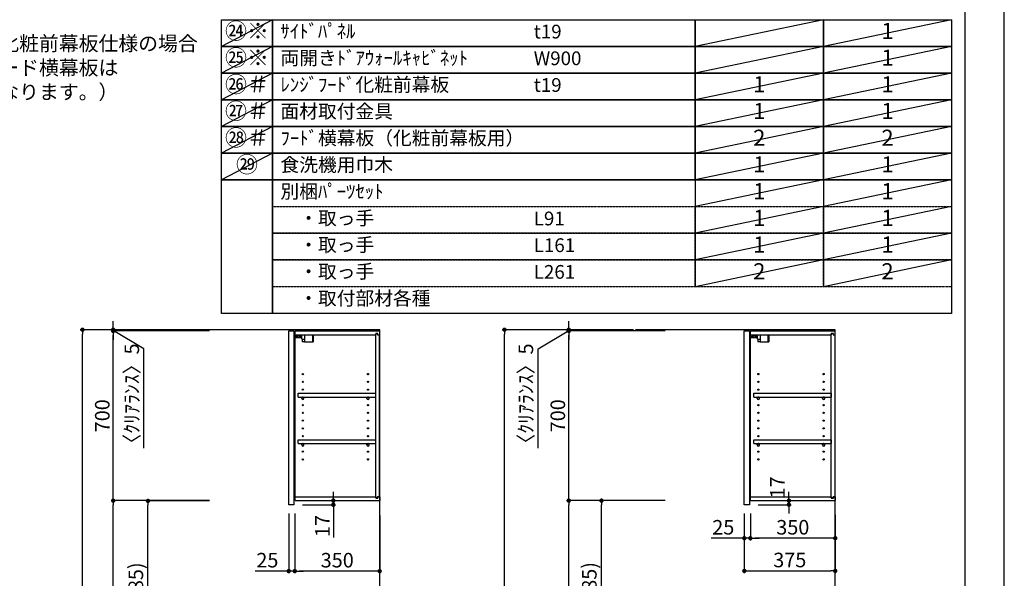
# Model space of a CAD drawing. Units: inches. Extents: x 0 to 26473, y -25 to 8845.
# Drawn here: x 8413 to 12474, y 3164 to 5469 of the extents above; entities that cross this region are included whole.
import ezdxf
from ezdxf.enums import TextEntityAlignment as Align

# ---------------------------------------------------------------- set-up
doc = ezdxf.new("R2010")
doc.units = ezdxf.units.IN
doc.header["$MEASUREMENT"] = 0
doc.linetypes.add('DASHED', pattern=[0.75, 0.5, -0.25])
doc.layers.get('DEFPOINTS').update_dxf_attribs({"color": 146})
for name, color, linetype in [('111-壁仕上', 3, 'Continuous'), ('122-扉', 6, 'Continuous'), ('130-穴加工', 9, 'Continuous'), ('141-パーツ', 31, 'Continuous'), ('160-文字', 254, 'Continuous'), ('166-寸法B', 11, 'Continuous'), ('190-図面外枠', 5, 'Continuous')]:
    doc.layers.add(name, color=color, linetype=linetype)
doc.styles.add('KH001', font='msgothic.ttc')
doc.dimstyles.new('KH1xx030', dxfattribs={"dimscale": 30, "dimtxt": 2, "dimasz": 0.6, "dimexe": 0.3, "dimexo": 1.2, "dimgap": 0.5, "dimtad": 3, "dimdec": 1, "dimdsep": 46, "dimlunit": 6, "dimtxsty": 'KH001', "dimblk": 'DOT', "dimcen": 1, "dimdle": 1, "dimclrd": 256, "dimclre": 256, "dimclrt": 256, "dimadec": 0, "dimazin": 0, "dimtfac": 1, "dimtdec": 1, "dimtix": 1, "dimtmove": 2, "dimatfit": 3, "dimldrblk": 'CLOSEDBLANK', "dimfxl": 1, "dimtolj": 1, "dimtzin": 0, "dimlwd": -1, "dimlwe": -1, "dimarcsym": 0})

# ---------------------------------------------------------------- blocks, each defined once
blk = doc.blocks.new('A$C5D946DDC')
at = {"layer": '190-図面外枠'}
blk.add_line((20519, 14349.3), (20519, 350.7), dxfattribs=at)
at = {"layer": 'DEFPOINTS'}
blk.add_lwpolyline([(0, 0), (20790, 0), (20790, 14700), (0, 14700)], close=True, dxfattribs=at)
blk = doc.blocks.new('_Dot')
at = {"color": 0, "linetype": 'ByBlock', "lineweight": -2}
blk.add_line((-0.5, 0), (-1, 0), dxfattribs=at)
at = {"color": 0, "linetype": 'ByBlock', "const_width": 0.5}
blk.add_lwpolyline([(-0.25, 0, 1), (0.25, 0, 1)], format="xyb", close=True, dxfattribs=at)
blk = doc.blocks.new('*D914')
at = {"layer": '166-寸法B'}
for p, q in [((10945.2, 4190.1), (10403.6, 4190.1)), ((10412.6, 1808.1), (10412.6, 4172.1)), ((10961.2, 1790.1), (10403.6, 1790.1))]:
    blk.add_line(p, q, dxfattribs=at)
at = {"layer": 'DEFPOINTS', "color": 0}
for p in [(10412.6, 4190.1), (10981.2, 4190.1), (10997.2, 1790.1)]:
    blk.add_point(p, dxfattribs=at)
at = {"layer": '166-寸法B', "linetype": 'ByBlock', "xscale": 18, "yscale": 18, "zscale": 18}
for p, rotation in [((10412.6, 4190.1), 90), ((10412.6, 1790.1), 270)]:
    blk.add_blockref('_Dot', p, dxfattribs=dict(at, rotation=rotation))
at = {"layer": '166-寸法B', "insert": (10363.8, 2990.1), "char_height": 60, "attachment_point": 5, "rotation": 90, "style": 'KH001'}
blk.add_mtext('\\A1;2,400', dxfattribs=at)
blk = doc.blocks.new('_ClosedBlank')
at = {"color": 0, "linetype": 'ByBlock', "lineweight": -2}
for p, q in [((-1, 0.17), (0, 0)), ((-1, 0.17), (-1, -0.17)), ((0, 0), (-1, -0.17))]:
    blk.add_line(p, q, dxfattribs=at)
blk = doc.blocks.new('*D924')
at = {"layer": '166-寸法B'}
for p, q in [((11075.2, 3485.1), (10803.6, 3485.1)), ((10812.6, 2668.1), (10812.6, 3467.1)), ((11090.7, 2650.1), (10803.6, 2650.1))]:
    blk.add_line(p, q, dxfattribs=at)
at = {"layer": 'DEFPOINTS', "color": 0}
for p in [(10812.6, 3485.1), (11111.2, 3485.1), (11126.7, 2650.1)]:
    blk.add_point(p, dxfattribs=at)
at = {"layer": '166-寸法B', "linetype": 'ByBlock', "xscale": 18, "yscale": 18, "zscale": 18}
for p, rotation in [((10812.6, 3485.1), 90), ((10812.6, 2650.1), 270)]:
    blk.add_blockref('_Dot', p, dxfattribs=dict(at, rotation=rotation))
at = {"layer": '166-寸法B', "insert": (10762.6, 3067.6), "char_height": 60, "attachment_point": 5, "rotation": 90, "style": 'KH001'}
blk.add_mtext('\\A1;835(785)', dxfattribs=at)
blk = doc.blocks.new('*D925')
at = {"layer": '166-寸法B'}
for p, q in [((11075.2, 4185.1), (10668.6, 4185.1)), ((10677.6, 3503.1), (10677.6, 4167.1)), ((11075.2, 3485.1), (10668.6, 3485.1))]:
    blk.add_line(p, q, dxfattribs=at)
at = {"layer": 'DEFPOINTS', "color": 0}
for p in [(10677.6, 4185.1), (11111.2, 4185.1), (11111.2, 3485.1)]:
    blk.add_point(p, dxfattribs=at)
at = {"layer": '166-寸法B', "linetype": 'ByBlock', "xscale": 18, "yscale": 18, "zscale": 18}
for p, rotation in [((10677.6, 4185.1), 90), ((10677.6, 3485.1), 270)]:
    blk.add_blockref('_Dot', p, dxfattribs=dict(at, rotation=rotation))
at = {"layer": '166-寸法B', "insert": (10632.6, 3835.1), "char_height": 60, "attachment_point": 5, "rotation": 90, "style": 'KH001'}
blk.add_mtext('\\A1;700', dxfattribs=at)
blk = doc.blocks.new('*D926')
at = {"layer": '166-寸法B'}
for p, q in [((11075.2, 3485.1), (10668.6, 3485.1)), ((10677.6, 1808.1), (10677.6, 3467.1)), ((11091.2, 1790.1), (10668.6, 1790.1))]:
    blk.add_line(p, q, dxfattribs=at)
at = {"layer": 'DEFPOINTS', "color": 0}
for p in [(10677.6, 3485.1), (11111.2, 3485.1), (11127.2, 1790.1)]:
    blk.add_point(p, dxfattribs=at)
at = {"layer": '166-寸法B', "linetype": 'ByBlock', "xscale": 18, "yscale": 18, "zscale": 18}
for p, rotation in [((10677.6, 3485.1), 90), ((10677.6, 1790.1), 270)]:
    blk.add_blockref('_Dot', p, dxfattribs=dict(at, rotation=rotation))
at = {"layer": '166-寸法B', "insert": (10628.8, 2637.6), "char_height": 60, "attachment_point": 5, "rotation": 90, "style": 'KH001'}
blk.add_mtext('\\A1;1,695', dxfattribs=at)
blk = doc.blocks.new('ｳｫｰﾙｷｬﾋﾞH700_D')
at = {"layer": '122-扉', "color": 253}
for p, q in [((-375, 0), (-354, 0)), ((-375, -717), (-375, 0)), ((-354, 0), (-354, -717)), ((-349, -16), (-349, 0)), ((-348.5, 0), (-349, 0)), ((-348.5, 0), (0, 0)), ((0, -16), (0, 0)), ((-349, -684), (-349, -16)), ((-349, -16), (-16.5, -16)), ((-7.4, -10), (-16.5, -10)), ((-16.5, -10), (-16.5, -16)), ((-8.5, -11.5), (-16.5, -11.5)), ((-16.5, -688.5), (-16.5, -11.5)), ((-8.5, -11.5), (-8.5, -16.5)), ((-8.5, -16.5), (-0.5, -16.5)), ((-7.4, -16), (-7.4, -10)), ((-7.4, -16), (0, -16)), ((-0.5, -683.5), (-0.5, -16.5)), ((-335.5, -272.8), (-335.5, -256.8)), ((-335.5, -256.8), (-17, -256.8)), ((-335.5, -272.8), (-321.5, -272.8)), ((-312.5, -272.8), (-52.5, -272.8)), ((-43.5, -272.8), (-17, -272.8)), ((-17, -256.8), (-17, -272.8)), ((-335.5, -464.8), (-335.5, -448.8)), ((-335.5, -448.8), (-17, -448.8)), ((-335.5, -464.8), (-321.5, -464.8)), ((-312.5, -464.8), (-52.5, -464.8)), ((-43.5, -464.8), (-17, -464.8)), ((-17, -448.8), (-17, -464.8)), ((-349, -700), (-349, -684)), ((-349, -684), (-16.5, -684)), ((-16.5, -684), (-16.5, -690)), ((-8.5, -688.5), (-16.5, -688.5)), ((-16.5, -690), (-7.4, -690)), ((-8.5, -683.5), (-8.5, -688.5)), ((-8.5, -683.5), (-0.5, -683.5)), ((-7.4, -690), (-7.4, -684)), ((-7.4, -684), (0, -684)), ((0, -684), (0, -700)), ((-354, -717), (-375, -717)), ((-349, -700), (0, -700))]:
    blk.add_line(p, q, dxfattribs=at)
at = {"layer": '130-穴加工', "linetype": 'Continuous'}
for centre in [(-317, -178), (-48, -178), (-317, -210), (-317, -242), (-48, -210), (-48, -242), (-317, -274), (-48, -274), (-317, -306), (-48, -306), (-317, -338), (-48, -338), (-317, -370), (-317, -402), (-48, -370), (-48, -402), (-317, -434), (-48, -434), (-317, -466), (-48, -466), (-317, -498), (-317, -530), (-48, -498), (-48, -530)]:
    blk.add_circle(centre, 2.5, dxfattribs=at)
at = {"layer": '141-パーツ'}
for p, q in [((-320.5, -28), (-348.5, -28)), ((-320.5, -29), (-348.5, -29)), ((-347.5, -25.5), (-347.5, -16)), ((-342.5, -25.5), (-347.5, -25.5)), ((-342.5, -16), (-342.5, -21)), ((-342.5, -21), (-336.5, -21)), ((-342.5, -23.5), (-342.5, -21)), ((-342.5, -23.5), (-342.5, -25.5)), ((-338, -25.5), (-342.5, -23.5)), ((-342.5, -25.5), (-338, -25.5)), ((-336.5, -21), (-336.5, -16)), ((-331.5, -21), (-336.5, -21)), ((-331.5, -16), (-331.5, -21)), ((-331.5, -21), (-320.5, -21)), ((-320.5, -34.5), (-320.5, -16)), ((-320.5, -34.5), (-308.5, -34.5)), ((-319.5, -34.5), (-319.5, -45)), ((-309.5, -34.5), (-309.5, -45)), ((-308.5, -34.5), (-308.5, -16)), ((-277.5, -16), (-277.5, -45)), ((-274.5, -16), (-274.5, -45)), ((-309.5, -45), (-319.5, -45)), ((-309.5, -45), (-277.5, -45)), ((-277.5, -45), (-274.5, -45))]:
    blk.add_line(p, q, dxfattribs=at)
at = {"layer": '141-パーツ', "linetype": 'Continuous'}
for p, q in [((-321.5, -278.3), (-321.5, -272.8)), ((-321.5, -272.8), (-318.9, -272.8)), ((-315.1, -272.8), (-312.5, -272.8)), ((-312.5, -278.3), (-312.5, -272.8)), ((-52.5, -278.3), (-52.5, -272.8)), ((-52.5, -272.8), (-49.9, -272.8)), ((-46.1, -272.8), (-43.5, -272.8)), ((-43.5, -278.3), (-43.5, -272.8)), ((-321.5, -470.3), (-321.5, -464.8)), ((-321.5, -464.8), (-318.9, -464.8)), ((-315.1, -464.8), (-312.5, -464.8)), ((-312.5, -470.3), (-312.5, -464.8)), ((-52.5, -470.3), (-52.5, -464.8)), ((-52.5, -464.8), (-49.9, -464.8)), ((-46.1, -464.8), (-43.5, -464.8)), ((-43.5, -470.3), (-43.5, -464.8))]:
    blk.add_line(p, q, dxfattribs=at)
for centre in [(-317, -274), (-48, -274), (-317, -466), (-48, -466)]:
    blk.add_circle(centre, 2.25, dxfattribs=at)
for centre, start, end in [((-317, -278.3), 180, 270), ((-317, -278.3), 270, 0), ((-48, -278.3), 180, 270), ((-48, -278.3), 270, 0), ((-317, -470.3), 180, 270), ((-317, -470.3), 270, 0), ((-48, -470.3), 180, 270), ((-48, -470.3), 270, 0)]:
    blk.add_arc(centre, 4.5, start, end, dxfattribs=at)
blk = doc.blocks.new('*D927')
at = {"layer": '166-寸法B'}
for p, q in [((11401.7, 3426.2), (11401.7, 3186.1)), ((11776.7, 3426.2), (11776.7, 3186.1)), ((11419.7, 3195.1), (11758.7, 3195.1))]:
    blk.add_line(p, q, dxfattribs=at)
at = {"layer": 'DEFPOINTS', "color": 0}
for p in [(11401.7, 3462.2), (11776.7, 3462.2), (11776.7, 3195.1)]:
    blk.add_point(p, dxfattribs=at)
at = {"layer": '166-寸法B', "linetype": 'ByBlock', "xscale": 18, "yscale": 18, "zscale": 18, "rotation": 180}
blk.add_blockref('_Dot', (11401.7, 3195.1), dxfattribs=at)
at = {"layer": '166-寸法B', "linetype": 'ByBlock', "xscale": 18, "yscale": 18, "zscale": 18}
blk.add_blockref('_Dot', (11776.7, 3195.1), dxfattribs=at)
at = {"layer": '166-寸法B', "insert": (11589.2, 3240.1), "char_height": 60, "attachment_point": 5, "style": 'KH001'}
blk.add_mtext('\\A1;375', dxfattribs=at)
blk = doc.blocks.new('*D928')
at = {"layer": '166-寸法B'}
for p, q in [((10677.6, 4208.1), (10677.6, 4226.1)), ((10550.8, 4111), (10677.6, 4187.6)), ((10755.2, 4190.1), (10668.6, 4190.1)), ((10983.7, 4185.1), (10668.6, 4185.1)), ((10677.6, 4185.1), (10677.6, 4190.1)), ((10677.6, 4167.1), (10677.6, 4149.1)), ((10550.8, 3701.5), (10550.8, 4111))]:
    blk.add_line(p, q, dxfattribs=at)
at = {"layer": 'DEFPOINTS', "color": 0}
for p in [(10677.6, 4190.1), (10791.2, 4190.1), (11019.7, 4185.1)]:
    blk.add_point(p, dxfattribs=at)
at = {"layer": '166-寸法B', "linetype": 'ByBlock', "xscale": 18, "yscale": 18, "zscale": 18}
for p, rotation in [((10677.6, 4190.1), 270), ((10677.6, 4185.1), 90)]:
    blk.add_blockref('_Dot', p, dxfattribs=dict(at, rotation=rotation))
at = {"layer": '166-寸法B', "insert": (10500.8, 3906.2), "char_height": 60, "attachment_point": 5, "rotation": 90, "style": 'KH001'}
blk.add_mtext('\\A1;〈ｸﾘｱﾗﾝｽ〉5', dxfattribs=at)
blk = doc.blocks.new('*D1019')
at = {"layer": '166-寸法B', "linetype": 'ByBlock'}
for p, q in [((11426.7, 3432.3), (11426.7, 3321.1)), ((11758.7, 3330.1), (11444.7, 3330.1)), ((11776.7, 3164.8), (11776.7, 3339.1))]:
    blk.add_line(p, q, dxfattribs=at)
at = {"layer": 'DEFPOINTS', "color": 0}
for p in [(11426.7, 3468.3), (11426.7, 3330.1), (11776.7, 3128.8)]:
    blk.add_point(p, dxfattribs=at)
at = {"layer": '166-寸法B', "linetype": 'ByBlock', "xscale": 18, "yscale": 18, "zscale": 18, "rotation": 180}
blk.add_blockref('_Dot', (11426.7, 3330.1), dxfattribs=at)
at = {"layer": '166-寸法B', "linetype": 'ByBlock', "xscale": 18, "yscale": 18, "zscale": 18}
blk.add_blockref('_Dot', (11776.7, 3330.1), dxfattribs=at)
at = {"layer": '166-寸法B', "insert": (11601.7, 3375.1), "char_height": 60, "attachment_point": 5, "style": 'KH001'}
blk.add_mtext('\\A1;350', dxfattribs=at)
blk = doc.blocks.new('*D1020')
at = {"layer": '166-寸法B', "linetype": 'ByBlock'}
for p, q in [((11401.7, 3432.1), (11401.7, 3321.1)), ((11426.7, 3432.3), (11426.7, 3321.1)), ((11401.7, 3330.1), (11265, 3330.1)), ((11426.7, 3330.1), (11401.7, 3330.1)), ((11444.7, 3330.1), (11462.7, 3330.1))]:
    blk.add_line(p, q, dxfattribs=at)
at = {"layer": 'DEFPOINTS', "color": 0}
for p in [(11401.7, 3468.1), (11426.7, 3468.3), (11401.7, 3330.1)]:
    blk.add_point(p, dxfattribs=at)
at = {"layer": '166-寸法B', "linetype": 'ByBlock', "xscale": 18, "yscale": 18, "zscale": 18}
blk.add_blockref('_Dot', (11401.7, 3330.1), dxfattribs=at)
at = {"layer": '166-寸法B', "linetype": 'ByBlock', "xscale": 18, "yscale": 18, "zscale": 18, "rotation": 180}
blk.add_blockref('_Dot', (11426.7, 3330.1), dxfattribs=at)
at = {"layer": '166-寸法B', "insert": (11314.9, 3375.1), "char_height": 60, "attachment_point": 5, "style": 'KH001'}
blk.add_mtext('\\A1;25', dxfattribs=at)
blk = doc.blocks.new('*D1021')
at = {"layer": '166-寸法B'}
for p, q in [((11585.6, 3503.1), (11585.6, 3521.1)), ((11458.7, 3468.1), (11594.6, 3468.1)), ((11463.7, 3485.1), (11594.6, 3485.1)), ((11585.6, 3468.1), (11585.6, 3485.1)), ((11585.6, 3450.1), (11585.6, 3432.1))]:
    blk.add_line(p, q, dxfattribs=at)
at = {"layer": 'DEFPOINTS', "color": 0}
for p in [(11422.7, 3468.1), (11427.7, 3485.1), (11585.6, 3485.1)]:
    blk.add_point(p, dxfattribs=at)
at = {"layer": '166-寸法B', "linetype": 'ByBlock', "xscale": 18, "yscale": 18, "zscale": 18}
for p, rotation in [((11585.6, 3485.1), 270), ((11585.6, 3468.1), 90)]:
    blk.add_blockref('_Dot', p, dxfattribs=dict(at, rotation=rotation))
at = {"layer": '166-寸法B', "insert": (11538.3, 3539.4), "char_height": 60, "attachment_point": 5, "rotation": 90, "style": 'KH001'}
blk.add_mtext('\\A1;17', dxfattribs=at)
blk = doc.blocks.new('*D1053')
at = {"layer": '166-寸法B'}
for p, q in [((9196.4, 4190.1), (8663.2, 4190.1)), ((8672.2, 1808.1), (8672.2, 4172.1)), ((9212.4, 1790.1), (8663.2, 1790.1))]:
    blk.add_line(p, q, dxfattribs=at)
at = {"layer": 'DEFPOINTS', "color": 0}
for p in [(8672.2, 4190.1), (9232.4, 4190.1), (9248.4, 1790.1)]:
    blk.add_point(p, dxfattribs=at)
at = {"layer": '166-寸法B', "linetype": 'ByBlock', "xscale": 18, "yscale": 18, "zscale": 18}
for p, rotation in [((8672.2, 4190.1), 90), ((8672.2, 1790.1), 270)]:
    blk.add_blockref('_Dot', p, dxfattribs=dict(at, rotation=rotation))
at = {"layer": '166-寸法B', "insert": (8623.4, 2990.1), "char_height": 60, "attachment_point": 5, "rotation": 90, "style": 'KH001'}
blk.add_mtext('\\A1;2,400', dxfattribs=at)
blk = doc.blocks.new('*D1063')
at = {"layer": '166-寸法B'}
for p, q in [((9196.4, 3483.8), (8933.2, 3483.8)), ((8942.2, 2666.8), (8942.2, 3465.8)), ((9211.8, 2648.8), (8933.2, 2648.8))]:
    blk.add_line(p, q, dxfattribs=at)
at = {"layer": 'DEFPOINTS', "color": 0}
for p in [(8942.2, 3483.8), (9232.4, 3483.8), (9247.8, 2648.8)]:
    blk.add_point(p, dxfattribs=at)
at = {"layer": '166-寸法B', "linetype": 'ByBlock', "xscale": 18, "yscale": 18, "zscale": 18}
for p, rotation in [((8942.2, 3483.8), 90), ((8942.2, 2648.8), 270)]:
    blk.add_blockref('_Dot', p, dxfattribs=dict(at, rotation=rotation))
at = {"layer": '166-寸法B', "insert": (8892.2, 3066.3), "char_height": 60, "attachment_point": 5, "rotation": 90, "style": 'KH001'}
blk.add_mtext('\\A1;835(785)', dxfattribs=at)
blk = doc.blocks.new('*D1064')
at = {"layer": '166-寸法B'}
for p, q in [((9196.4, 4185.1), (8789.8, 4185.1)), ((8798.8, 3503.1), (8798.8, 4167.1)), ((9196.4, 3485.1), (8789.8, 3485.1))]:
    blk.add_line(p, q, dxfattribs=at)
at = {"layer": 'DEFPOINTS', "color": 0}
for p in [(8798.8, 4185.1), (9232.4, 4185.1), (9232.4, 3485.1)]:
    blk.add_point(p, dxfattribs=at)
at = {"layer": '166-寸法B', "linetype": 'ByBlock', "xscale": 18, "yscale": 18, "zscale": 18}
for p, rotation in [((8798.8, 4185.1), 90), ((8798.8, 3485.1), 270)]:
    blk.add_blockref('_Dot', p, dxfattribs=dict(at, rotation=rotation))
at = {"layer": '166-寸法B', "insert": (8753.8, 3835.1), "char_height": 60, "attachment_point": 5, "rotation": 90, "style": 'KH001'}
blk.add_mtext('\\A1;700', dxfattribs=at)
blk = doc.blocks.new('*D1065')
at = {"layer": '166-寸法B'}
for p, q in [((9196.4, 3485.1), (8789.8, 3485.1)), ((8798.8, 1808.1), (8798.8, 3467.1)), ((9212.4, 1790.1), (8789.8, 1790.1))]:
    blk.add_line(p, q, dxfattribs=at)
at = {"layer": 'DEFPOINTS', "color": 0}
for p in [(8798.8, 3485.1), (9232.4, 3485.1), (9248.4, 1790.1)]:
    blk.add_point(p, dxfattribs=at)
at = {"layer": '166-寸法B', "linetype": 'ByBlock', "xscale": 18, "yscale": 18, "zscale": 18}
for p, rotation in [((8798.8, 3485.1), 90), ((8798.8, 1790.1), 270)]:
    blk.add_blockref('_Dot', p, dxfattribs=dict(at, rotation=rotation))
at = {"layer": '166-寸法B', "insert": (8750, 2637.6), "char_height": 60, "attachment_point": 5, "rotation": 90, "style": 'KH001'}
blk.add_mtext('\\A1;1,695', dxfattribs=at)
blk = doc.blocks.new('*D1066')
at = {"layer": '166-寸法B'}
for p, q in [((8798.8, 4208.1), (8798.8, 4226.1)), ((9062.2, 4190.1), (8789.8, 4190.1)), ((9062.2, 4185.1), (8789.8, 4185.1)), ((8798.8, 4185.1), (8798.8, 4190.1)), ((8925.7, 4111), (8798.8, 4187.6)), ((8798.8, 4167.1), (8798.8, 4149.1)), ((8925.7, 3701.5), (8925.7, 4111))]:
    blk.add_line(p, q, dxfattribs=at)
at = {"layer": 'DEFPOINTS', "color": 0}
for p in [(8798.8, 4190.1), (9098.2, 4190.1), (9098.2, 4185.1)]:
    blk.add_point(p, dxfattribs=at)
at = {"layer": '166-寸法B', "linetype": 'ByBlock', "xscale": 18, "yscale": 18, "zscale": 18}
for p, rotation in [((8798.8, 4190.1), 270), ((8798.8, 4185.1), 90)]:
    blk.add_blockref('_Dot', p, dxfattribs=dict(at, rotation=rotation))
at = {"layer": '166-寸法B', "insert": (8875.6, 3906.2), "char_height": 60, "attachment_point": 5, "rotation": 90, "style": 'KH001'}
blk.add_mtext('\\A1;〈ｸﾘｱﾗﾝｽ〉5', dxfattribs=at)
blk = doc.blocks.new('*D1067')
at = {"layer": '166-寸法B'}
for p, q in [((9706.7, 3503.1), (9706.7, 3521.1)), ((9579.8, 3468.1), (9715.7, 3468.1)), ((9584.8, 3485.1), (9715.7, 3485.1)), ((9706.7, 3468.1), (9706.7, 3485.1)), ((9706.7, 3468.1), (9706.7, 3332.7))]:
    blk.add_line(p, q, dxfattribs=at)
at = {"layer": 'DEFPOINTS', "color": 0}
for p in [(9543.8, 3468.1), (9548.8, 3485.1), (9706.7, 3485.1)]:
    blk.add_point(p, dxfattribs=at)
at = {"layer": '166-寸法B', "linetype": 'ByBlock', "xscale": 18, "yscale": 18, "zscale": 18}
for p, rotation in [((9706.7, 3485.1), 270), ((9706.7, 3468.1), 90)]:
    blk.add_blockref('_Dot', p, dxfattribs=dict(at, rotation=rotation))
at = {"layer": '166-寸法B', "insert": (9661.7, 3380.3), "char_height": 60, "attachment_point": 5, "rotation": 90, "style": 'KH001'}
blk.add_mtext('\\A1;17', dxfattribs=at)
blk = doc.blocks.new('*D1068')
at = {"layer": '166-寸法B', "linetype": 'ByBlock'}
for p, q in [((9547.8, 3432.1), (9547.8, 3185.3)), ((9897.8, 3423.8), (9897.8, 3185.3)), ((9879.8, 3194.3), (9565.8, 3194.3))]:
    blk.add_line(p, q, dxfattribs=at)
at = {"layer": 'DEFPOINTS', "color": 0}
for p in [(9547.8, 3468.1), (9897.8, 3459.8), (9547.8, 3194.3)]:
    blk.add_point(p, dxfattribs=at)
at = {"layer": '166-寸法B', "linetype": 'ByBlock', "xscale": 18, "yscale": 18, "zscale": 18, "rotation": 180}
blk.add_blockref('_Dot', (9547.8, 3194.3), dxfattribs=at)
at = {"layer": '166-寸法B', "linetype": 'ByBlock', "xscale": 18, "yscale": 18, "zscale": 18}
blk.add_blockref('_Dot', (9897.8, 3194.3), dxfattribs=at)
at = {"layer": '166-寸法B', "insert": (9722.8, 3239.3), "char_height": 60, "attachment_point": 5, "style": 'KH001'}
blk.add_mtext('\\A1;350', dxfattribs=at)
blk = doc.blocks.new('*D1069')
at = {"layer": '166-寸法B', "linetype": 'ByBlock'}
for p, q in [((9522.8, 3432.1), (9522.8, 3185.3)), ((9547.8, 3396.1), (9547.8, 3185.3)), ((9522.8, 3194.3), (9384.7, 3194.3)), ((9547.8, 3194.3), (9522.8, 3194.3)), ((9565.8, 3194.3), (9583.8, 3194.3))]:
    blk.add_line(p, q, dxfattribs=at)
at = {"layer": 'DEFPOINTS', "color": 0}
for p in [(9522.8, 3468.1), (9547.8, 3432.1), (9522.8, 3194.3)]:
    blk.add_point(p, dxfattribs=at)
at = {"layer": '166-寸法B', "linetype": 'ByBlock', "xscale": 18, "yscale": 18, "zscale": 18}
blk.add_blockref('_Dot', (9522.8, 3194.3), dxfattribs=at)
at = {"layer": '166-寸法B', "linetype": 'ByBlock', "xscale": 18, "yscale": 18, "zscale": 18, "rotation": 180}
blk.add_blockref('_Dot', (9547.8, 3194.3), dxfattribs=at)
at = {"layer": '166-寸法B', "insert": (9434.6, 3239.3), "char_height": 60, "attachment_point": 5, "style": 'KH001'}
blk.add_mtext('\\A1;25', dxfattribs=at)

msp = doc.modelspace()

# ---------------------------------------------------------------- linework, layer by layer
at = {"layer": '111-壁仕上', "ltscale": 2}
for points in [[(9082.32, 1790.11), (9897.82, 1790.11), (9897.82, 4190.11), (9082.32, 4190.11)], [(10952.73, 1790.11), (11776.68, 1790.11), (11776.68, 4190.11), (10952.73, 4190.11)]]:
    msp.add_lwpolyline(points, dxfattribs=at)
at = {"layer": '122-扉', "color": 253}
for p, q in [((9522.82, 4185.11), (9543.82, 4185.11)), ((9522.82, 3468.11), (9522.82, 4185.11)), ((9543.82, 4185.11), (9543.82, 3468.11)), ((9548.82, 4169.11), (9548.82, 4185.11)), ((9549.32, 4185.11), (9548.82, 4185.11)), ((9549.32, 4185.11), (9897.82, 4185.11)), ((9897.82, 4169.11), (9897.82, 4185.11)), ((9548.82, 3501.11), (9548.82, 4169.11)), ((9548.82, 4169.11), (9881.32, 4169.11)), ((9890.42, 4175.12), (9881.32, 4175.12)), ((9881.32, 4175.12), (9881.32, 4169.11)), ((9889.32, 4173.62), (9881.32, 4173.62)), ((9881.32, 3496.61), (9881.32, 4173.62)), ((9889.32, 4173.62), (9889.32, 4168.62)), ((9889.32, 4168.62), (9897.32, 4168.62)), ((9890.42, 4169.11), (9890.42, 4175.12)), ((9890.42, 4169.11), (9897.82, 4169.11)), ((9897.32, 3501.61), (9897.32, 4168.62)), ((9562.32, 3912.36), (9562.32, 3928.36)), ((9562.32, 3928.36), (9880.82, 3928.36)), ((9562.32, 3912.36), (9576.32, 3912.36)), ((9585.32, 3912.36), (9845.32, 3912.36)), ((9854.32, 3912.36), (9880.82, 3912.36)), ((9880.82, 3928.36), (9880.82, 3912.36)), ((9562.32, 3720.36), (9562.32, 3736.36)), ((9562.32, 3736.36), (9880.82, 3736.36)), ((9880.82, 3736.36), (9880.82, 3720.36)), ((9562.32, 3720.36), (9576.32, 3720.36)), ((9585.32, 3720.36), (9845.32, 3720.36)), ((9854.32, 3720.36), (9880.82, 3720.36)), ((9548.82, 3485.11), (9548.82, 3501.11)), ((9548.82, 3501.11), (9881.32, 3501.11)), ((9881.32, 3501.11), (9881.32, 3495.11)), ((9889.32, 3496.61), (9881.32, 3496.61)), ((9881.32, 3495.11), (9890.42, 3495.11)), ((9889.32, 3501.61), (9889.32, 3496.61)), ((9889.32, 3501.61), (9897.32, 3501.61)), ((9890.42, 3495.11), (9890.42, 3501.11)), ((9890.42, 3501.11), (9897.82, 3501.11)), ((9897.82, 3501.11), (9897.82, 3485.11)), ((9543.82, 3468.11), (9522.82, 3468.11)), ((9548.82, 3485.11), (9897.82, 3485.11))]:
    msp.add_line(p, q, dxfattribs=at)
at = {"layer": '130-穴加工', "linetype": 'Continuous'}
for centre in [(9580.82, 4007.11), (9849.82, 4007.11), (9580.82, 3975.11), (9580.82, 3943.11), (9849.82, 3975.11), (9849.82, 3943.11), (9580.82, 3911.11), (9849.82, 3911.11), (9580.82, 3879.11), (9849.82, 3879.11), (9580.82, 3847.11), (9580.82, 3815.11), (9849.82, 3847.11), (9849.82, 3815.11), (9580.82, 3783.11), (9849.82, 3783.11), (9580.82, 3751.11), (9849.82, 3751.11), (9580.82, 3719.11), (9849.82, 3719.11), (9580.82, 3687.11), (9580.82, 3655.11), (9849.82, 3687.11), (9849.82, 3655.11)]:
    msp.add_circle(centre, 2.5, dxfattribs=at)
at = {"layer": '141-パーツ'}
for p, q in [((9577.32, 4157.12), (9549.32, 4157.12)), ((9577.32, 4156.11), (9549.32, 4156.11)), ((9550.32, 4159.62), (9550.32, 4169.11)), ((9555.32, 4159.62), (9550.32, 4159.62)), ((9555.32, 4169.11), (9555.32, 4164.11)), ((9555.32, 4164.11), (9561.32, 4164.11)), ((9555.32, 4161.61), (9555.32, 4164.11)), ((9555.32, 4161.61), (9555.32, 4159.62)), ((9559.82, 4159.62), (9555.32, 4161.61)), ((9555.32, 4159.62), (9559.82, 4159.62)), ((9561.32, 4164.11), (9561.32, 4169.11)), ((9566.32, 4164.11), (9561.32, 4164.11)), ((9566.32, 4169.11), (9566.32, 4164.11)), ((9566.32, 4164.11), (9577.32, 4164.11)), ((9577.32, 4150.62), (9577.32, 4169.11)), ((9577.32, 4150.62), (9589.32, 4150.62)), ((9578.32, 4150.62), (9578.32, 4140.11)), ((9588.32, 4150.62), (9588.32, 4140.11)), ((9589.32, 4150.62), (9589.32, 4169.11)), ((9620.32, 4169.11), (9620.32, 4140.11)), ((9623.32, 4169.11), (9623.32, 4140.11)), ((9588.32, 4140.11), (9578.32, 4140.11)), ((9588.32, 4140.11), (9620.32, 4140.11)), ((9620.32, 4140.11), (9623.32, 4140.11))]:
    msp.add_line(p, q, dxfattribs=at)
at = {"layer": '141-パーツ', "linetype": 'Continuous'}
for p, q in [((9576.32, 3906.86), (9576.32, 3912.36)), ((9576.32, 3912.36), (9578.95, 3912.36)), ((9582.7, 3912.36), (9585.32, 3912.36)), ((9585.32, 3906.86), (9585.32, 3912.36)), ((9845.32, 3906.86), (9845.32, 3912.36)), ((9845.32, 3912.36), (9847.95, 3912.36)), ((9851.7, 3912.36), (9854.32, 3912.36)), ((9854.32, 3906.86), (9854.32, 3912.36)), ((9576.32, 3714.86), (9576.32, 3720.36)), ((9576.32, 3720.36), (9578.95, 3720.36)), ((9582.7, 3720.36), (9585.32, 3720.36)), ((9585.32, 3714.86), (9585.32, 3720.36)), ((9845.32, 3714.86), (9845.32, 3720.36)), ((9845.32, 3720.36), (9847.95, 3720.36)), ((9851.7, 3720.36), (9854.32, 3720.36)), ((9854.32, 3714.86), (9854.32, 3720.36))]:
    msp.add_line(p, q, dxfattribs=at)
for centre in [(9580.82, 3911.11), (9849.82, 3911.11), (9580.82, 3719.11), (9849.82, 3719.11)]:
    msp.add_circle(centre, 2.25, dxfattribs=at)
for centre, start, end in [((9580.82, 3906.86), 180, 270), ((9580.82, 3906.86), 270, 0), ((9849.82, 3906.86), 180, 270), ((9849.82, 3906.86), 270, 0), ((9580.82, 3714.86), 180, 270), ((9580.82, 3714.86), 270, 0), ((9849.82, 3714.86), 180, 270), ((9849.82, 3714.86), 270, 0)]:
    msp.add_arc(centre, 4.5, start, end, dxfattribs=at)
at = {"layer": '160-文字', "color": 6}
for p, q in [((11199, 4808.44), (11199, 4367.8)), ((11727.88, 4808.44), (11727.88, 4367.8))]:
    msp.add_line(p, q, dxfattribs=at)
for points in [[(9244.95, 5469.4), (9456.13, 5469.4), (9456.13, 5359.24), (9244.95, 5359.24)], [(9456.13, 5469.4), (11199, 5469.4), (11199, 5359.24), (9456.13, 5359.24)], [(11199, 5469.4), (11727.88, 5469.4), (11727.88, 5359.24), (11199, 5359.24)], [(11727.88, 5469.4), (12256.76, 5469.4), (12256.76, 5359.24), (11727.88, 5359.24)], [(9244.95, 5359.24), (9456.13, 5359.24), (9456.13, 5249.08), (9244.95, 5249.08)], [(9456.13, 5359.24), (11199, 5359.24), (11199, 5249.08), (9456.13, 5249.08)], [(11199, 5359.24), (11727.88, 5359.24), (11727.88, 5249.08), (11199, 5249.08)], [(11727.88, 5359.24), (12256.76, 5359.24), (12256.76, 5249.08), (11727.88, 5249.08)], [(9244.95, 5249.08), (9456.13, 5249.08), (9456.13, 5138.92), (9244.95, 5138.92)], [(9456.13, 5249.08), (11199, 5249.08), (11199, 5138.92), (9456.13, 5138.92)], [(11199, 5249.08), (11727.88, 5249.08), (11727.88, 5138.92), (11199, 5138.92)], [(11727.88, 5249.08), (12256.76, 5249.08), (12256.76, 5138.92), (11727.88, 5138.92)], [(9244.95, 5138.92), (9456.13, 5138.92), (9456.13, 5028.76), (9244.95, 5028.76)], [(9456.13, 5138.92), (11199, 5138.92), (11199, 5028.76), (9456.13, 5028.76)], [(11199, 5138.92), (11727.88, 5138.92), (11727.88, 5028.76), (11199, 5028.76)], [(11727.88, 5138.92), (12256.76, 5138.92), (12256.76, 5028.76), (11727.88, 5028.76)], [(9244.95, 5028.76), (9456.13, 5028.76), (9456.13, 4918.6), (9244.95, 4918.6)], [(9456.13, 5028.76), (11199, 5028.76), (11199, 4918.6), (9456.13, 4918.6)], [(11199, 5028.76), (11727.88, 5028.76), (11727.88, 4918.6), (11199, 4918.6)], [(11727.88, 5028.76), (12256.76, 5028.76), (12256.76, 4918.6), (11727.88, 4918.6)], [(9244.95, 4918.6), (9456.13, 4918.6), (9456.13, 4808.44), (9244.95, 4808.44)], [(9456.13, 4918.6), (11199, 4918.6), (11199, 4808.44), (9456.13, 4808.44)], [(11199, 4918.6), (11727.88, 4918.6), (11727.88, 4808.44), (11199, 4808.44)], [(11727.88, 4918.6), (12256.76, 4918.6), (12256.76, 4808.44), (11727.88, 4808.44)], [(9244.95, 4808.44), (9456.13, 4808.44), (9456.13, 4257.64), (9244.95, 4257.64)], [(9456.13, 4808.44), (12256.76, 4808.44), (12256.76, 4257.64), (9456.13, 4257.64)]]:
    msp.add_lwpolyline(points, close=True, dxfattribs=at)
at = {"layer": '160-文字', "linetype": 'DASHED', "ltscale": 1.5}
for points in [[(9456.13, 4698.28), (11199, 4698.28), (11199, 4588.12), (9456.13, 4588.12)], [(11199, 4698.28), (11727.88, 4698.28), (11727.88, 4588.12), (11199, 4588.12)], [(11727.88, 4698.28), (12256.76, 4698.28), (12256.76, 4588.12), (11727.88, 4588.12)], [(9456.13, 4588.12), (11199, 4588.12), (11199, 4477.96), (9456.13, 4477.96)], [(11199, 4588.12), (11727.88, 4588.12), (11727.88, 4477.96), (11199, 4477.96)], [(11727.88, 4588.12), (12256.76, 4588.12), (12256.76, 4477.96), (11727.88, 4477.96)], [(9456.13, 4477.96), (11199, 4477.96), (11199, 4367.8), (9456.13, 4367.8)], [(11199, 4477.96), (11727.88, 4477.96), (11727.88, 4367.8), (11199, 4367.8)], [(11727.88, 4477.96), (12256.76, 4477.96), (12256.76, 4367.8), (11727.88, 4367.8)]]:
    msp.add_lwpolyline(points, close=True, dxfattribs=at)
at = {"layer": 'DEFPOINTS'}
for p, q in [((9456.13, 5469.4), (9244.95, 5359.24)), ((11727.88, 5469.4), (11199, 5359.24)), ((12256.76, 5469.4), (11727.88, 5359.24)), ((9456.13, 5359.24), (9244.95, 5249.08)), ((11727.88, 5359.24), (11199, 5249.08)), ((12256.76, 5359.24), (11727.88, 5249.08)), ((9456.13, 5249.08), (9244.95, 5138.92)), ((11727.88, 5249.08), (11199, 5138.92)), ((12256.76, 5249.08), (11727.88, 5138.92)), ((9456.13, 5138.92), (9244.95, 5028.76)), ((11727.88, 5138.92), (11199, 5028.76)), ((12256.76, 5138.92), (11727.88, 5028.76)), ((9456.13, 5028.76), (9244.95, 4918.6)), ((11727.88, 5028.76), (11199, 4918.6)), ((12256.76, 5028.76), (11727.88, 4918.6)), ((9456.13, 4918.6), (9244.95, 4808.44)), ((11727.88, 4918.6), (11199, 4808.44)), ((12256.76, 4918.6), (11727.88, 4808.44)), ((11727.88, 4808.44), (11199, 4698.28)), ((12256.76, 4808.44), (11727.88, 4698.28)), ((11727.88, 4698.28), (11199, 4588.12)), ((12256.76, 4698.28), (11727.88, 4588.12)), ((11727.88, 4588.12), (11199, 4477.96)), ((12256.76, 4588.12), (11727.88, 4477.96)), ((11727.88, 4477.96), (11199, 4367.8)), ((12256.76, 4477.96), (11727.88, 4367.8))]:
    msp.add_line(p, q, dxfattribs=at)

# ---------------------------------------------------------------- block references
at = {"layer": '166-寸法B'}
msp.add_blockref('ｳｫｰﾙｷｬﾋﾞH700_D', (11776.68, 4185.11), dxfattribs=at)
at = {"layer": '190-図面外枠', "xscale": 0.5999999999985448, "yscale": 0.5999999999985448, "zscale": 0.5999999999985448}
msp.add_blockref('A$C5D946DDC', (0, 0), dxfattribs=at)

# ---------------------------------------------------------------- texts
at = {"layer": '160-文字', "style": 'KH001'}
msp.add_text('㉙', height=66.42, dxfattribs=at).set_placement((9350.54, 4863.52), align=Align.MIDDLE)
at = {"layer": '160-文字', "color": 1, "char_height": 66.42, "attachment_point": 5, "style": 'KH001'}
for s, insert in [('㉔※', (9350.54, 5414.32)), ('㉕※', (9350.54, 5304.16)), ('㉖＃', (9350.54, 5194)), ('㉗＃', (9350.54, 5083.84)), ('㉘＃', (9350.54, 4973.68))]:
    msp.add_mtext(s, dxfattribs=dict(at, insert=insert))
at = {"layer": '160-文字', "style": 'KH001'}
for s, insert, char_height, attachment_point in [('{ｻｲﾄﾞﾊﾟﾈﾙ}', (9488.53, 5414.32), 56.7, 4), ('t19', (10533.25, 5412.88), 56.7, 4), ('1', (11992.32, 5414.32), 66.42, 5), ('＃印はレンジフード化粧前幕板仕様の場合\\P （その場合でも、フード横幕板は\\P   シルバー塗装仕様となります。）', (7592.18, 5122.48), 60, 7), ('両開きﾄﾞｱｳｫｰﾙｷｬﾋﾞﾈｯﾄ', (9488.53, 5304.16), 56.7, 4), ('W900', (10533.25, 5302.72), 56.7, 4), ('1', (11992.32, 5304.16), 66.42, 5), ('{ﾚﾝｼﾞﾌｰﾄﾞ化粧前幕板}', (9488.53, 5194), 56.7, 4), ('t19', (10533.25, 5192.56), 56.7, 4), ('1', (11463.44, 5194), 66.42, 5), ('1', (11992.32, 5194), 66.42, 5), ('{面材取付金具}', (9488.53, 5083.84), 56.7, 4), ('1', (11463.44, 5083.84), 66.42, 5), ('1', (11992.32, 5083.84), 66.42, 5), ('{ﾌｰﾄﾞ横幕板（化粧前幕板用）}', (9488.53, 4973.68), 56.7, 4), ('2', (11463.44, 4973.68), 66.42, 5), ('2', (11992.32, 4973.68), 66.42, 5), ('{食洗機用巾木}', (9488.53, 4863.52), 56.7, 4), ('1', (11463.44, 4863.52), 66.42, 5), ('1', (11992.32, 4863.52), 66.42, 5), ('別梱ﾊﾟｰﾂｾｯﾄ', (9488.53, 4753.36), 56.7, 4), ('1', (11463.44, 4753.36), 66.42, 5), ('1', (11992.32, 4753.36), 66.42, 5), ('\u3000・取っ手', (9488.53, 4643.2), 56.7, 4), ('L91', (10533.25, 4641.76), 56.7, 4), ('1', (11463.44, 4643.2), 66.42, 5), ('1', (11992.32, 4643.2), 66.42, 5), ('\u3000・取っ手', (9488.53, 4533.04), 56.7, 4), ('L161', (10533.25, 4531.6), 56.7, 4), ('1', (11463.44, 4533.04), 66.42, 5), ('1', (11992.32, 4533.04), 66.42, 5), ('\u3000・取っ手', (9488.53, 4422.88), 56.7, 4), ('L261', (10533.25, 4421.44), 56.7, 4), ('2', (11463.44, 4422.88), 66.42, 5), ('2', (11992.32, 4422.88), 66.42, 5), ('\u3000・取付部材各種', (9488.53, 4312.72), 56.7, 4)]:
    msp.add_mtext(s, dxfattribs=dict(at, insert=insert, char_height=char_height, attachment_point=attachment_point))

# ---------------------------------------------------------------- dimensions: what is measured, and where the dimension line sits
at = {"layer": '166-寸法B'}
for base, p1, p2, picture, middle in [((8798.8, 4190.11), (9098.2, 4185.11), (9098.2, 4190.11), '*D1066', (8925.66, 4095.98)), ((10677.65, 4190.11), (11019.69, 4185.11), (10791.2, 4190.11), '*D928', (10550.79, 4095.98))]:
    dim = msp.add_linear_dim(base=base, p1=p1, p2=p2, angle=90, text='〈ｸﾘｱﾗﾝｽ〉<>', dimstyle='KH1xx030', override={"dimtmove": 1}, dxfattribs=at)
    dim.commit()
    dim.dimension.update_dxf_attribs({"geometry": picture, "text_midpoint": middle, "dimtype": 160})
for base, p1, p2, picture, middle in [((8672.24, 4190.11), (9248.35, 1790.11), (9232.35, 4190.11), '*D1053', (8623.43, 2990.11)), ((10412.65, 4190.11), (10997.2, 1790.11), (10981.2, 4190.11), '*D914', (10363.84, 2990.11)), ((8798.8, 3485.11), (9248.35, 1790.11), (9232.35, 3485.11), '*D1065', (8749.99, 2637.62)), ((10677.65, 3485.11), (11127.2, 1790.11), (11111.2, 3485.11), '*D926', (10628.84, 2637.61))]:
    dim = msp.add_linear_dim(base=base, p1=p1, p2=p2, angle=90, dimstyle='KH1xx030', dxfattribs=at)
    dim.commit()
    dim.dimension.update_dxf_attribs({"geometry": picture, "text_midpoint": middle})
for base, p1, p2, override, picture, middle in [((8798.8, 4185.11), (9232.35, 3485.11), (9232.35, 4185.11), {"dimpost": ''}, '*D1064', (8753.8, 3835.12)), ((10677.65, 4185.11), (11111.2, 3485.11), (11111.2, 4185.11), {"dimpost": ''}, '*D925', (10632.65, 3835.11)), ((8942.24, 3483.76), (9247.82, 2648.76), (9232.35, 3483.76), {"dimpost": '(785)'}, '*D1063', (8892.21, 3066.26)), ((10812.65, 3485.11), (11126.68, 2650.11), (11111.2, 3485.11), {"dimpost": '(785)'}, '*D924', (10762.62, 3067.61))]:
    dim = msp.add_linear_dim(base=base, p1=p1, p2=p2, angle=90, dimstyle='KH1xx030', override=override, dxfattribs=at)
    dim.commit()
    dim.dimension.update_dxf_attribs({"geometry": picture, "text_midpoint": middle})
dim = msp.add_linear_dim(base=(11585.59, 3485.11), p1=(11422.68, 3468.11), p2=(11427.68, 3485.11), angle=90, dimstyle='KH1xx030', dxfattribs=at)
dim.commit()
dim.dimension.update_dxf_attribs({"geometry": '*D1021', "text_midpoint": (11538.28, 3539.43), "dimtype": 160})
dim = msp.add_linear_dim(base=(9706.73, 3485.11), p1=(9543.82, 3468.11), p2=(9548.82, 3485.11), angle=90, dimstyle='KH1xx030', override={"dimtmove": 1}, dxfattribs=at)
dim.commit()
dim.dimension.update_dxf_attribs({"geometry": '*D1067', "text_midpoint": (9661.73, 3380.26), "dimtype": 160})
for base, p1, p2, picture, middle in [((9522.82, 3194.31), (9547.82, 3432.11), (9522.82, 3468.11), '*D1069', (9434.62, 3193.99)), ((11401.68, 3330.14), (11426.68, 3468.3), (11401.68, 3468.11), '*D1020', (11314.88, 3330.14))]:
    dim = msp.add_linear_dim(base=base, p1=p1, p2=p2, dimstyle='KH1xx030', override={"dimtmove": 1, "dimfxl": 0.5, "dimarcsym": 1}, dxfattribs=at)
    dim.commit()
    dim.dimension.update_dxf_attribs({"geometry": picture, "text_midpoint": middle, "dimtype": 160})
for base, p1, p2, picture, middle in [((9547.82, 3194.31), (9897.82, 3459.83), (9547.82, 3468.11), '*D1068', (9722.82, 3239.31)), ((11426.68, 3330.14), (11776.68, 3128.8), (11426.68, 3468.3), '*D1019', (11601.68, 3375.14))]:
    dim = msp.add_linear_dim(base=base, p1=p1, p2=p2, dimstyle='KH1xx030', override={"dimfxl": 0.5, "dimarcsym": 1}, dxfattribs=at)
    dim.commit()
    dim.dimension.update_dxf_attribs({"geometry": picture, "text_midpoint": middle})
dim = msp.add_linear_dim(base=(11776.68, 3195.14), p1=(11401.68, 3462.23), p2=(11776.68, 3462.23), dimstyle='KH1xx030', dxfattribs=at)
dim.commit()
dim.dimension.update_dxf_attribs({"geometry": '*D927', "text_midpoint": (11589.18, 3240.14)})

doc.saveas('drawing.dxf')
